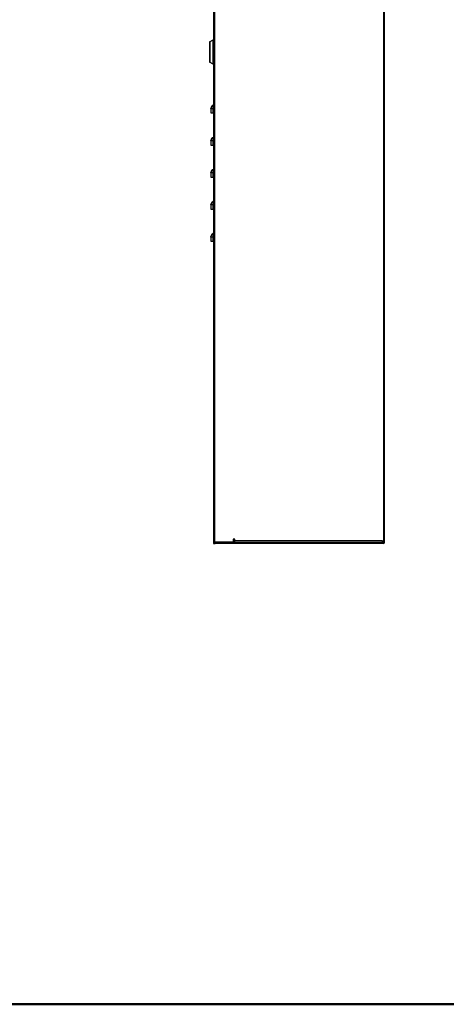
# Model space of a CAD drawing. Units: millimetres. Extents: x 10 to 416, y 10 to 287.
# Drawn here: x 137 to 217, y 10 to 194 of the extents above; entities that cross this region are included whole.
import ezdxf

# ---------------------------------------------------------------- set-up
doc = ezdxf.new("R2010")
doc.units = ezdxf.units.MM

msp = doc.modelspace()

# ---------------------------------------------------------------- linework, layer by layer
at = {"color": 7, "linetype": 'Continuous', "lineweight": 25}
for p, q in [((173.72, 196), (173.72, 96.44)), ((173.96, 96.44), (173.96, 196)), ((205.48, 196), (205.48, 96.44)), ((205.72, 163.24), (205.72, 196)), ((172.98, 189.97), (172.98, 189.97)), ((173.57, 190.3), (173, 190.01)), ((173, 190.01), (173, 186.19)), ((173.57, 190.3), (173.57, 185.9)), ((173.72, 190.3), (173.58, 190.3)), ((173.58, 190.3), (173.58, 185.9)), ((173, 186.19), (173.57, 185.9)), ((173.58, 185.9), (173.72, 185.9)), ((173.22, 177.5), (173.22, 177.57)), ((173.62, 177.5), (173.22, 177.5)), ((173.22, 177.5), (173.22, 176.7)), ((173.62, 177.5), (173.62, 178.13)), ((173.62, 176.7), (173.62, 177.5)), ((173.62, 177.5), (173.72, 177.5)), ((173.22, 176.7), (173.62, 176.7)), ((173.62, 176.7), (173.72, 176.7)), ((173.22, 171.5), (173.22, 171.57)), ((173.62, 171.5), (173.22, 171.5)), ((173.22, 171.5), (173.22, 170.7)), ((173.62, 171.5), (173.62, 172.13)), ((173.62, 170.7), (173.62, 171.5)), ((173.62, 171.5), (173.72, 171.5)), ((173.22, 170.7), (173.62, 170.7)), ((173.62, 170.7), (173.72, 170.7)), ((173.62, 165.5), (173.62, 166.13)), ((173.22, 165.5), (173.22, 165.57)), ((173.62, 165.5), (173.22, 165.5)), ((173.22, 165.5), (173.22, 164.7)), ((173.22, 164.7), (173.62, 164.7)), ((173.62, 164.7), (173.62, 165.5)), ((173.62, 165.5), (173.72, 165.5)), ((173.62, 164.7), (173.72, 164.7)), ((205.72, 163.2), (205.72, 163.24)), ((205.72, 155.28), (205.72, 163.2)), ((173.22, 159.5), (173.22, 159.57)), ((173.62, 159.5), (173.22, 159.5)), ((173.22, 159.5), (173.22, 158.7)), ((173.22, 158.7), (173.62, 158.7)), ((173.62, 159.5), (173.62, 160.13)), ((173.62, 158.7), (173.62, 159.5)), ((173.62, 159.5), (173.72, 159.5)), ((173.62, 158.7), (173.72, 158.7)), ((205.72, 155.24), (205.72, 155.28)), ((205.72, 114.24), (205.72, 155.24)), ((173.22, 153.5), (173.22, 153.57)), ((173.22, 153.5), (173.22, 152.7)), ((173.62, 153.5), (173.22, 153.5)), ((173.62, 153.5), (173.62, 154.13)), ((173.62, 152.7), (173.62, 153.5)), ((173.62, 153.5), (173.72, 153.5)), ((173.22, 152.7), (173.62, 152.7)), ((173.62, 152.7), (173.72, 152.7)), ((205.72, 114.2), (205.72, 114.24)), ((205.72, 106.28), (205.72, 114.2)), ((205.72, 106.24), (205.72, 106.28)), ((205.72, 96.44), (205.72, 106.24)), ((173.72, 96.44), (173.96, 96.44)), ((173.72, 96.44), (173.72, 96.4)), ((173.72, 96.4), (173.72, 96.2)), ((173.72, 96.4), (174.02, 96.4)), ((173.72, 96.2), (174.02, 96.2)), ((177.42, 96.44), (173.96, 96.44)), ((174.02, 96.2), (174.02, 96.4)), ((174.02, 96.4), (205.48, 96.4)), ((205.48, 96.2), (174.02, 96.2)), ((177.72, 96.98), (177.42, 96.98)), ((177.42, 96.98), (177.42, 96.44)), ((177.72, 96.68), (177.72, 96.98)), ((205.32, 96.68), (177.72, 96.68)), ((177.72, 96.44), (177.72, 96.68)), ((177.72, 96.44), (205.32, 96.44)), ((181.72, 96.44), (181.72, 96.4)), ((185.72, 96.4), (185.72, 96.44)), ((205.32, 96.44), (205.32, 96.68)), ((205.48, 96.44), (205.32, 96.44)), ((205.48, 96.44), (205.52, 96.44)), ((205.52, 96.44), (205.72, 96.44))]:
    msp.add_line(p, q, dxfattribs=at)
at = {"color": 7, "linetype": 'Continuous', "lineweight": 50}
msp.add_line((410, 10), (10, 10), dxfattribs=at)
at = {"color": 7, "linetype": 'Continuous', "lineweight": 25, "flags": 128}
for points in [[(173.72, 178.18), (173.7, 178.17), (173.62, 178.13)], [(173.72, 172.18), (173.7, 172.17), (173.62, 172.13)], [(173.72, 166.18), (173.7, 166.17), (173.62, 166.13)], [(173.72, 160.18), (173.7, 160.17), (173.62, 160.13)], [(173.72, 154.18), (173.7, 154.17), (173.62, 154.13)]]:
    msp.add_lwpolyline(points, dxfattribs=at)
at = {"color": 7, "linetype": 'Continuous', "lineweight": 25}
for centre, radius, start, end in [((173.02, 189.97), 0.04, 116.5651, 180), ((173.58, 190.26), 0.04, 90, 116.5651), ((173.02, 186.22), 0.04, 180, 243.4349), ((173.58, 185.94), 0.04, 243.4349, 270), ((173.82, 177.57), 0.6, 109.4712, 180), ((173.82, 171.57), 0.6, 109.4712, 180), ((173.82, 165.57), 0.6, 109.4712, 180), ((173.82, 159.57), 0.6, 109.4712, 180), ((173.82, 153.57), 0.6, 109.4712, 180), ((173.96, 96.44), 0.04, 180, 270), ((205.48, 96.44), 0.04, 270, 0), ((205.48, 96.44), 0.24, 270, 0)]:
    msp.add_arc(centre, radius, start, end, dxfattribs=at)
msp.add_open_spline([(172.98, 189.97), (172.98, 189.96), (172.98, 189.94), (172.98, 189.81), (172.98, 189.71), (172.98, 189.6), (172.98, 189.48), (172.98, 189.36), (172.98, 189.27), (172.98, 189.2), (172.98, 189.11), (172.98, 188.96), (172.98, 188.74), (172.98, 188.44), (172.98, 188.16), (172.98, 187.94), (172.98, 187.78), (172.98, 187.61), (172.98, 187.42), (172.98, 187.25), (172.98, 187.12), (172.98, 187.02), (172.98, 186.93), (172.98, 186.8), (172.98, 186.64), (172.98, 186.48), (172.98, 186.37), (172.98, 186.29), (172.98, 186.24), (172.98, 186.23), (172.98, 186.22)], degree=3, knots=[0, 0, 0, 0, 0.0939461, 0.1321391, 0.1703111, 0.2034251, 0.2363535, 0.2694539, 0.2835652, 0.2976463, 0.3117249, 0.3440111, 0.3853348, 0.4368937, 0.4998313, 0.5261975, 0.5525851, 0.5789445, 0.6166228, 0.6556767, 0.6748688, 0.6940947, 0.713428, 0.7329407, 0.7828145, 0.8326684, 0.870294, 0.9078984, 0.9539551, 1, 1, 1, 1], dxfattribs=at)

doc.saveas('drawing.dxf')
